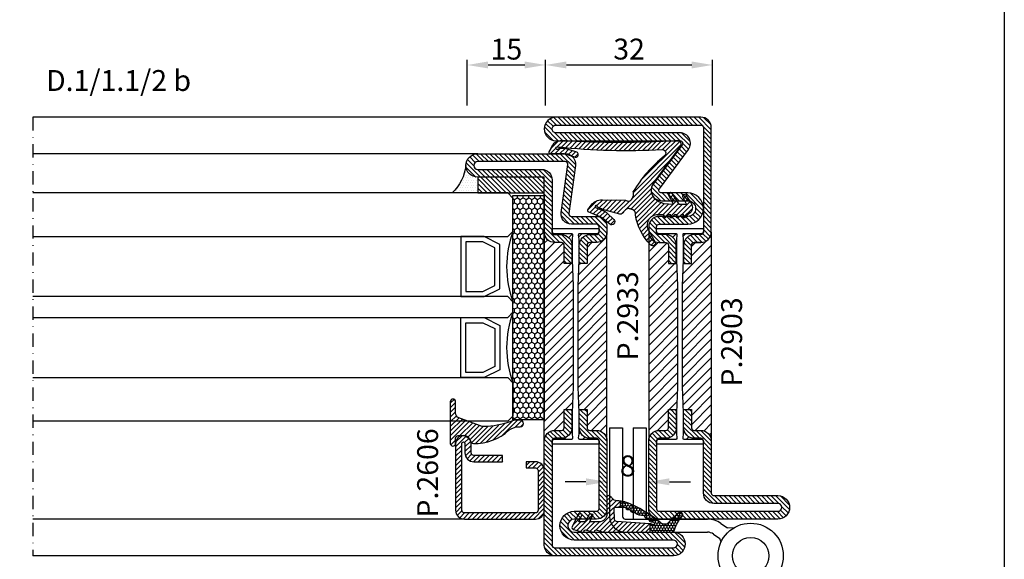
# Model space of a CAD drawing. Units: millimetres. Extents: x 6124 to 6925, y 3424 to 3978.
# Drawn here: x 6736 to 6924, y 3550 to 3654 of the extents above; entities that cross this region are included whole.
import ezdxf
from ezdxf.enums import TextEntityAlignment as Align

# ---------------------------------------------------------------- set-up
doc = ezdxf.new("R2010")
doc.units = ezdxf.units.MM
doc.linetypes.add('ACAD_ISO04W100', pattern=[30.5, 24, -3, 0.5, -3])
doc.linetypes.add('TRATTOPUNTOX2', pattern=[50.8, 25.4, -12.7, 0, -12.7])
for name, color, linetype in [('Accessori', 8, 'Continuous'), ('GUARNIZIONI', 5, 'Continuous'), ('Quote', 2, 'Continuous'), ('TESTO', 8, 'Continuous'), ('Vetri', 151, 'Continuous')]:
    doc.layers.add(name, color=color, linetype=linetype)
doc.styles.add('Calibri', font='calibri.ttf')
doc.styles.add('SECCO', font='calibri.ttf', dxfattribs={"height": 4})
doc.styles.add('SECCO GRASSETTO', font='calibrib.ttf')
doc.dimstyles.new('Profili 1a2', dxfattribs={"dimtxt": 4, "dimasz": 4, "dimexe": 1, "dimexo": 0, "dimgap": 1, "dimtad": 1, "dimdec": 1, "dimdsep": 46, "dimtxsty": 'Calibri', "dimcen": 1, "dimclrd": 256, "dimclre": 256, "dimclrt": 7, "dimadec": 0, "dimazin": 0, "dimtfac": 1, "dimtdec": 1, "dimtofl": 0, "dimtmove": 1, "dimatfit": 3, "dimfxl": 0, "dimtolj": 1, "dimtzin": 0, "dimlwd": -1, "dimarcsym": 0})

# ---------------------------------------------------------------- blocks, each defined once
blk = doc.blocks.new('*D21')
at = {"layer": 'DEFPOINTS', "color": 0}
for p in [(6848.31, 3572.97), (6856.31, 3572.97), (6848.31, 3565.12)]:
    blk.add_point(p, dxfattribs=at)
at = {"layer": 'Quote', "lineweight": -2}
for p, q in [((6848.31, 3572.97), (6848.31, 3564.12)), ((6856.31, 3572.97), (6856.31, 3564.12))]:
    blk.add_line(p, q, dxfattribs=at)
at = {"layer": 'Quote'}
for p, q in [((6844.31, 3565.12), (6840.31, 3565.12)), ((6860.31, 3565.12), (6864.31, 3565.12))]:
    blk.add_line(p, q, dxfattribs=at)
for points in [[(6844.31, 3565.79), (6844.31, 3564.45), (6848.31, 3565.12)], [(6860.31, 3565.79), (6860.31, 3564.45), (6856.31, 3565.12)]]:
    blk.add_solid(points, dxfattribs=at)
at = {"layer": 'Quote', "color": 7, "insert": (6852.31, 3568.17), "char_height": 4, "attachment_point": 5, "style": 'Calibri'}
blk.add_mtext('\\A1;8', dxfattribs=at)
blk = doc.blocks.new('P2903')
h = blk.add_hatch()
h.set_pattern_fill('LINE', color=9, scale=0.2, angle=45, style=0)
h.set_pattern_definition([(45, (-1374.7885, -2126.39626), (-0.4490128, 0.4490128), [])])
edge = h.paths.add_edge_path()
edge.add_line((-5.3, -17.5), (-5.3, -21))
edge.add_line((-5.3, -21), (-3.8, -21))
edge.add_line((-3.8, -21), (-3.8, -17.5))
edge.add_arc((-3.3, -17.5), 0.5, 90, 180, ccw=False)
edge.add_line((-3.3, -17), (-2, -17))
edge.add_arc((-2, -15), 2, 270, 360)
edge.add_line((0, -15), (0, -5))
edge.add_arc((0.5, -5), 0.5, 90, 180, ccw=False)
edge.add_line((0.5, -4.5), (12.75, -4.5))
edge.add_arc((12.75, -2.25), 2.25, 270, 450)
edge.add_line((12.75, 0), (-10, 0))
edge.add_arc((-10, -2), 2, 90, 180)
edge.add_line((-12, -2), (-12, -15))
edge.add_arc((-10, -15), 2, 180, 270)
edge.add_line((-10, -17), (-8.7, -17))
edge.add_arc((-8.7, -17.5), 0.5, 0, 90, ccw=False)
edge.add_line((-8.2, -17.5), (-8.2, -21))
edge.add_line((-8.2, -21), (-6.7, -21))
edge.add_line((-6.7, -21), (-6.7, -17.5))
edge.add_arc((-8.7, -17.5), 2, 0, 90)
edge.add_line((-8.7, -15.5), (-10, -15.5))
edge.add_arc((-10, -15), 0.5, 180, 270, ccw=False)
edge.add_line((-10.5, -15), (-10.5, -2))
edge.add_arc((-10, -2), 0.5, 90, 180, ccw=False)
edge.add_line((-10, -1.5), (12.75, -1.5))
edge.add_arc((12.75, -2.25), 0.75, -90, 90, ccw=False)
edge.add_line((12.75, -3), (0.5, -3))
edge.add_arc((0.5, -5), 2, 90, 180)
edge.add_line((-1.5, -5), (-1.5, -15))
edge.add_arc((-2, -15), 0.5, -90, 0, ccw=False)
edge.add_line((-2, -15.5), (-3.3, -15.5))
edge.add_arc((-3.3, -17.5), 2, 90, 180)
h = blk.add_hatch()
h.set_pattern_fill('ANSI31', color=30, scale=0.4, angle=90, style=0)
h.set_pattern_definition([(135, (-1374.7885, -2138.3963), (-0.8980256, -0.8980256), [])])
h.paths.add_polyline_path([(-6.4, -25.35), (-6.6, -20.35), (-6.6, -16.35), (-6.52, -15.57, 0.443528), (-6.72, -15.35), (-10, -15.35, -0.37077), (-10.49, -14.93, 0.459034), (-10, -15.5), (-8.7, -15.5, -0.414214), (-6.7, -17.5), (-6.7, -21), (-8.2, -21), (-8.2, -17.5, 0.414214), (-8.7, -17), (-10, -17, -0.414214), (-12, -15), (-12, -55, -0.414214), (-10, -53), (-8.7, -53, 0.414214), (-8.2, -52.5), (-8.2, -49), (-6.7, -49), (-6.7, -52.5, -0.414214), (-8.7, -54.5), (-10, -54.5, 0.459034), (-10.49, -55.08, -0.37077), (-10, -54.65), (-6.72, -54.65, 0.443528), (-6.52, -54.43), (-6.6, -53.65), (-6.6, -52.15), (-6.6, -49.65), (-6.4, -44.65)])
h.paths.add_polyline_path([(0, -15, -0.414214), (-2, -17), (-3.3, -17, 0.414214), (-3.8, -17.5), (-3.8, -21), (-5.3, -21), (-5.3, -17.5, -0.414214), (-3.3, -15.5), (-2, -15.5, 0.459034), (-1.51, -14.93, -0.37077), (-2, -15.35), (-5.28, -15.35, 0.443528), (-5.48, -15.57), (-5.4, -16.35), (-5.4, -17.85), (-5.4, -20.35), (-5.6, -25.35), (-5.6, -29.27), (-5.6, -44.65), (-5.4, -49.65), (-5.4, -53.65), (-5.48, -54.43, 0.443528), (-5.28, -54.65), (-2, -54.65, -0.37077), (-1.51, -55.08, 0.459034), (-2, -54.5), (-3.3, -54.5, -0.414214), (-5.3, -52.5), (-5.3, -49), (-3.8, -49), (-3.8, -52.5, 0.414214), (-3.3, -53), (-2, -53, -0.414214), (0, -55)])
h = blk.add_hatch()
h.set_pattern_fill('LINE', color=9, scale=0.1, angle=45, style=0)
h.set_pattern_definition([(45, (-1374.7885, -2126.39626), (-0.224506403, 0.224506403), [])])
edge = h.paths.add_edge_path()
edge.add_arc((-3.3, -40.5), 0.5, 180, 270)
edge.add_arc((-3.3, -40.5), 0.5, 180, 270, ccw=False)
h.paths.add_polyline_path([(-2, -41), (-3.3, -41)])
h = blk.add_hatch()
h.set_pattern_fill('LINE', color=9, scale=0.2, angle=45, style=0)
h.set_pattern_definition([(45, (-1374.7885, -2138.39626), (-0.4490128, 0.4490128), [])])
h.paths.add_polyline_path([(0, -55, 0.414214), (-2, -53), (-3.3, -53, -0.414214), (-3.8, -52.5), (-3.8, -49), (-5.3, -49), (-5.3, -52.5, 0.414214), (-3.3, -54.5), (-2, -54.5, -0.414214), (-1.5, -55), (-1.5, -75, -0.414214), (-2, -75.5), (-29.75, -75.5, -1), (-29.75, -74), (-5.99, -74, 0.615621), (-4.38, -70.81), (-9.94, -63.3, -0.615621), (-9.53, -62.5), (-4.5, -62.5, 1), (-4.5, -56.5), (-10, -56.5, -0.414214), (-10.5, -56), (-10.5, -55, -0.414214), (-10, -54.5), (-8.7, -54.5, 0.414214), (-6.7, -52.5), (-6.7, -49), (-8.2, -49), (-8.2, -52.5, -0.414214), (-8.7, -53), (-10, -53, 0.414214), (-12, -55), (-12, -56, 0.414214), (-10, -58), (-4.5, -58, -1), (-4.5, -61), (-9.53, -61, 0.615621), (-11.14, -64.19), (-5.59, -71.7, -0.615621), (-5.99, -72.5), (-29.75, -72.5, 1), (-29.75, -77), (-2, -77, 0.414214), (0, -75)])
at = {"color": 30}
for p, q in [((-12, -55), (-12, -15)), ((0, -55), (0, -15))]:
    blk.add_line(p, q, dxfattribs=at)
blk.add_lwpolyline([(-5.3, -17.5), (-5.3, -21), (-3.8, -21), (-3.8, -17.5, -0.414214), (-3.3, -17), (-2, -17, 0.414214), (0, -15), (0, -5, -0.414214), (0.5, -4.5), (12.75, -4.5, 1), (12.75, 0), (-10, 0, 0.414214), (-12, -2), (-12, -15, 0.414214), (-10, -17), (-8.7, -17, -0.414214), (-8.2, -17.5), (-8.2, -21), (-6.7, -21), (-6.7, -17.5, 0.414214), (-8.7, -15.5), (-10, -15.5, -0.414214), (-10.5, -15), (-10.5, -2, -0.414214), (-10, -1.5), (12.75, -1.5, -1), (12.75, -3), (0.5, -3, 0.414214), (-1.5, -5), (-1.5, -15, -0.414214), (-2, -15.5), (-3.3, -15.5, 0.414214)], format="xyb", close=True)
blk.add_lwpolyline([(-1.5, -55.15, 0.414214), (-2, -54.65), (-5.28, -54.65, -0.443528), (-5.48, -54.43), (-5.4, -53.65), (-5.4, -49.65), (-5.6, -44.65), (-5.6, -29.27), (-5.6, -25.35), (-5.4, -20.35), (-5.4, -17.85), (-5.4, -16.35), (-5.48, -15.57, -0.443528), (-5.28, -15.35), (-2, -15.35, 0.414214), (-1.5, -14.85), (-1.5, -14.55, 0.414214), (-1.7, -14.35), (-10.3, -14.35, 0.414214), (-10.5, -14.55), (-10.5, -14.85, 0.414214), (-10, -15.35), (-6.72, -15.35, -0.443528), (-6.52, -15.57), (-6.6, -16.35), (-6.6, -20.35), (-6.4, -25.35), (-6.4, -44.65), (-6.6, -49.65), (-6.6, -52.15), (-6.6, -53.65), (-6.52, -54.43, -0.443528), (-6.72, -54.65), (-10, -54.65, 0.414214), (-10.5, -55.15), (-10.5, -55.45, 0.414214), (-10.3, -55.65), (-1.7, -55.65, 0.414214), (-1.5, -55.45)], format="xyb", close=True, dxfattribs=at)
blk.add_lwpolyline([(-2, -53), (-3.3, -53, -0.414214), (-3.8, -52.5, 0.414214), (-3.3, -53), (-2, -53, -0.414214), (0, -55), (0, -75, -0.414214), (-2, -77), (-29.75, -77, -1), (-29.75, -72.5), (-5.99, -72.5, 0.615621), (-5.59, -71.7), (-11.14, -64.19, -0.615621), (-9.53, -61), (-4.5, -61, 1), (-4.5, -58), (-10, -58, -0.414214), (-12, -56), (-12, -55, -0.414214), (-10, -53), (-8.7, -53, 0.414214), (-8.2, -52.5), (-8.2, -49), (-6.7, -49), (-6.7, -52.5, -0.414214), (-8.7, -54.5), (-10, -54.5, 0.414214), (-10.5, -55), (-10.5, -56, 0.414214), (-10, -56.5), (-4.5, -56.5, -1), (-4.5, -62.5), (-9.53, -62.5, 0.615621), (-9.94, -63.3), (-4.38, -70.81, -0.615621), (-5.99, -74), (-29.75, -74, 1), (-29.75, -75.5), (-2, -75.5, 0.414214), (-1.5, -75), (-1.5, -55, 0.414214), (-2, -54.5), (-3.3, -54.5, -0.414214), (-5.3, -52.5), (-5.3, -49), (-3.8, -49), (-3.8, -52.5)], format="xyb")
blk = doc.blocks.new('P2933')
h = blk.add_hatch()
h.set_pattern_fill('LINE', color=9, scale=0.2, angle=45, style=0)
h.set_pattern_definition([(45, (-2287.89, -2021.21195), (-0.4490128, 0.4490128), [])])
edge = h.paths.add_edge_path()
edge.add_line((-5.21, 65), (-10, 65))
edge.add_arc((-10, 63), 2, 90, 180)
edge.add_line((-12, 63), (-12, 62))
edge.add_arc((-10, 62), 2, 180, 270)
edge.add_line((-10, 60), (-8.7, 60))
edge.add_arc((-8.7, 59.5), 0.5, 0, 90, ccw=False)
edge.add_line((-8.2, 59.5), (-8.2, 56))
edge.add_line((-8.2, 56), (-6.7, 56))
edge.add_line((-6.7, 56), (-6.7, 59.5))
edge.add_arc((-8.7, 59.5), 2, 360, 450)
edge.add_line((-8.7, 61.5), (-10, 61.5))
edge.add_arc((-10, 62), 0.5, 180, 270, ccw=False)
edge.add_line((-10.5, 62), (-10.5, 63))
edge.add_arc((-10, 63), 0.5, 90, 180, ccw=False)
edge.add_line((-10, 63.5), (-5.21, 63.5))
edge.add_arc((-5.21, 65.5), 2, 270, 367.8683)
edge.add_line((-3.23, 65.77), (-4.5, 74.93))
edge.add_arc((-4, 75), 0.5, 90, 187.8683, ccw=False)
edge.add_line((-4, 75.5), (12.75, 75.5))
edge.add_arc((12.75, 74.75), 0.75, -90, 90, ccw=False)
edge.add_line((12.75, 74), (0.5, 74))
edge.add_arc((0.5, 72), 2, 90, 180)
edge.add_line((-1.5, 72), (-1.5, 62))
edge.add_arc((-2, 62), 0.5, -90, 0, ccw=False)
edge.add_line((-2, 61.5), (-3.3, 61.5))
edge.add_arc((-3.3, 59.5), 2, 90, 180)
edge.add_line((-5.3, 59.5), (-5.3, 56))
edge.add_line((-5.3, 56), (-3.8, 56))
edge.add_line((-3.8, 56), (-3.8, 59.5))
edge.add_arc((-3.3, 59.5), 0.5, 90, 180, ccw=False)
edge.add_line((-3.3, 60), (-2, 60))
edge.add_arc((-2, 62), 2, 270, 360)
edge.add_line((0, 62), (0, 72))
edge.add_arc((0.5, 72), 0.5, 90, 180, ccw=False)
edge.add_line((0.5, 72.5), (12.75, 72.5))
edge.add_arc((12.75, 74.75), 2.25, 270, 450)
edge.add_line((12.75, 77), (-4, 77))
edge.add_arc((-4, 75), 2, 90, 187.8683)
edge.add_line((-5.98, 74.73), (-4.72, 65.57))
edge.add_arc((-5.21, 65.5), 0.5, -90, 7.8683, ccw=False)
h = blk.add_hatch()
h.set_pattern_fill('ANSI31', color=30, scale=0.4, angle=90, style=0)
h.set_pattern_definition([(135, (-2287.89, -2033.212), (-0.8980256, -0.8980256), [])])
h.paths.add_polyline_path([(-6.4, 51.65), (-6.6, 56.65), (-6.6, 60.65), (-6.52, 61.43, 0.443528), (-6.72, 61.65), (-10, 61.65, -0.37077), (-10.49, 62.07, 0.459034), (-10, 61.5), (-8.7, 61.5, -0.414214), (-6.7, 59.5), (-6.7, 56), (-8.2, 56), (-8.2, 59.5, 0.414214), (-8.7, 60), (-10, 60, -0.414214), (-12, 62), (-12, 22, -0.414214), (-10, 24), (-8.7, 24, 0.414214), (-8.2, 24.5), (-8.2, 28), (-6.7, 28), (-6.7, 24.5, -0.414214), (-8.7, 22.5), (-10, 22.5, 0.459034), (-10.49, 21.93, -0.37077), (-10, 22.35), (-6.72, 22.35, 0.443528), (-6.52, 22.57), (-6.6, 23.35), (-6.6, 24.85), (-6.6, 27.35), (-6.4, 32.35)])
h.paths.add_polyline_path([(0, 62, -0.414214), (-2, 60), (-3.3, 60, 0.414214), (-3.8, 59.5), (-3.8, 56), (-5.3, 56), (-5.3, 59.5, -0.414214), (-3.3, 61.5), (-2, 61.5, 0.459034), (-1.51, 62.07, -0.37077), (-2, 61.65), (-5.28, 61.65, 0.443528), (-5.48, 61.43), (-5.4, 60.65), (-5.4, 59.15), (-5.4, 56.65), (-5.6, 51.65), (-5.6, 47.73), (-5.6, 32.35), (-5.4, 27.35), (-5.4, 23.35), (-5.48, 22.57, 0.443528), (-5.28, 22.35), (-2, 22.35, -0.37077), (-1.51, 21.93, 0.459034), (-2, 22.5), (-3.3, 22.5, -0.414214), (-5.3, 24.5), (-5.3, 28), (-3.8, 28), (-3.8, 24.5, 0.414214), (-3.3, 24), (-2, 24, -0.414214), (0, 22)])
h = blk.add_hatch()
h.set_pattern_fill('LINE', color=9, scale=0.2, angle=45, style=0)
h.set_pattern_definition([(45, (-2287.89, -2033.21195), (-0.4490128, 0.4490128), [])])
h.paths.add_polyline_path([(-2, 24), (-3.3, 24, -0.414214), (-3.8, 24.5), (-3.8, 28), (-5.3, 28), (-5.3, 24.5, 0.414214), (-3.3, 22.5), (-2, 22.5, -0.414214), (-1.5, 22), (-1.5, 2, -0.414214), (-2, 1.5), (-24.75, 1.5, -1), (-24.75, 3), (-5.75, 3, 1), (-5.75, 8.5), (-10, 8.5, -0.414214), (-10.5, 9), (-10.5, 22, -0.414214), (-10, 22.5), (-8.7, 22.5, 0.414214), (-6.7, 24.5), (-6.7, 28), (-8.2, 28), (-8.2, 24.5, -0.414214), (-8.7, 24), (-10, 24, 0.414214), (-12, 22), (-12, 9, 0.414214), (-10, 7), (-5.75, 7, -1), (-5.75, 4.5), (-15.42, 4.5), (-24.75, 4.5, 1), (-24.75, 0), (-2, 0, 0.414214), (0, 2), (0, 22, 0.414214)])
at = {"color": 30}
for p, q in [((-12, 22), (-12, 62)), ((0, 22), (0, 62))]:
    blk.add_line(p, q, dxfattribs=at)
at = {"color": 0}
blk.add_lwpolyline([(-5.21, 65), (-10, 65, 0.414214), (-12, 63), (-12, 62, 0.414214), (-10, 60), (-8.7, 60, -0.414214), (-8.2, 59.5), (-8.2, 56), (-6.7, 56), (-6.7, 59.5, 0.414214), (-8.7, 61.5), (-10, 61.5, -0.414214), (-10.5, 62), (-10.5, 63, -0.414214), (-10, 63.5), (-5.21, 63.5, 0.455033), (-3.23, 65.77), (-4.5, 74.93, -0.455033), (-4, 75.5), (12.75, 75.5, -1), (12.75, 74), (0.5, 74, 0.414214), (-1.5, 72), (-1.5, 62, -0.414214), (-2, 61.5), (-3.3, 61.5, 0.414214), (-5.3, 59.5), (-5.3, 56), (-3.8, 56), (-3.8, 59.5, -0.414214), (-3.3, 60), (-2, 60, 0.414214), (0, 62), (0, 72, -0.414214), (0.5, 72.5), (12.75, 72.5, 1), (12.75, 77), (-4, 77, 0.455033), (-5.98, 74.73), (-4.72, 65.57, -0.455033)], format="xyb", close=True, dxfattribs=at)
at = {"color": 30}
blk.add_lwpolyline([(-1.5, 21.85, 0.414214), (-2, 22.35), (-5.28, 22.35, -0.443528), (-5.48, 22.57), (-5.4, 23.35), (-5.4, 27.35), (-5.6, 32.35), (-5.6, 47.73), (-5.6, 51.65), (-5.4, 56.65), (-5.4, 59.15), (-5.4, 60.65), (-5.48, 61.43, -0.443528), (-5.28, 61.65), (-2, 61.65, 0.414214), (-1.5, 62.15), (-1.5, 62.45, 0.414214), (-1.7, 62.65), (-10.3, 62.65, 0.414214), (-10.5, 62.45), (-10.5, 62.15, 0.414214), (-10, 61.65), (-6.72, 61.65, -0.443528), (-6.52, 61.43), (-6.6, 60.65), (-6.6, 56.65), (-6.4, 51.65), (-6.4, 32.35), (-6.6, 27.35), (-6.6, 24.85), (-6.6, 23.35), (-6.52, 22.57, -0.443528), (-6.72, 22.35), (-10, 22.35, 0.414214), (-10.5, 21.85), (-10.5, 21.55, 0.414214), (-10.3, 21.35), (-1.7, 21.35, 0.414214), (-1.5, 21.55)], format="xyb", close=True, dxfattribs=at)
blk.add_lwpolyline([(-10, 8.5, -0.414214), (-10.5, 9), (-10.5, 22, -0.414214), (-10, 22.5), (-8.7, 22.5, 0.414214), (-6.7, 24.5), (-6.7, 28), (-8.2, 28), (-8.2, 24.5, -0.414214), (-8.7, 24), (-10, 24, 0.414214), (-12, 22), (-12, 9, 0.414214), (-10, 7), (-5.75, 7, -1), (-5.75, 4.5), (-24.75, 4.5, 1), (-24.75, 0), (-2, 0, 0.414214), (0, 2), (0, 22, 0.414214), (-2, 24), (-3.3, 24, -0.414214), (-3.8, 24.5), (-3.8, 28), (-5.3, 28), (-5.3, 24.5, 0.414214), (-3.3, 22.5), (-2, 22.5, -0.414214), (-1.5, 22), (-1.5, 2, -0.414214), (-2, 1.5), (-24.75, 1.5, -1), (-24.75, 3), (-5.75, 3, 1), (-5.75, 8.5)], format="xyb", close=True)
blk = doc.blocks.new('GE2600TT')
at = {"layer": 'GUARNIZIONI'}
h = blk.add_hatch(dxfattribs=at)
h.set_pattern_fill('LINE', color=256, scale=0.2, angle=225)
edge = h.paths.add_edge_path()
edge.add_line((-3.9, -9.29), (-5.08, -9.29))
edge.add_arc((0.88, -8.58), 6, 180, 186.7676, ccw=False)
edge.add_line((-5.12, -8.58), (-5.12, -8.59))
edge.add_arc((-6.12, -8.59), 1, 360, 418.9625)
edge.add_arc((-5.09, -6.87), 1, 210, 238.9625, ccw=False)
edge.add_line((-5.96, -7.37), (-6.09, -7.15))
edge.add_arc((-5.83, -7), 0.3, 90, 210, ccw=False)
edge.add_line((-5.83, -6.7), (-2.58, -6.7))
edge.add_arc((-2.58, -5.2), 1.5, 270, 360)
edge.add_line((-1.08, -5.2), (-1.08, -3.43))
edge.add_line((-1.08, -3.43), (-2.5, -4.05))
edge.add_line((-2.5, -4.05), (-2.65, -3.51))
edge.add_arc((-2.45, -3.46), 0.2, 111.0248, 195, ccw=False)
edge.add_line((-2.52, -3.28), (-1.34, -2.63))
edge.add_arc((-1.48, -2.26), 0.4, 291.0248, 360)
edge.add_line((-1.08, -2.26), (-1.08, -1.33))
edge.add_line((-1.08, -1.33), (-2.5, -1.95))
edge.add_line((-2.5, -1.95), (-2.65, -1.41))
edge.add_arc((-2.45, -1.36), 0.2, 111.0248, 195, ccw=False)
edge.add_line((-2.52, -1.18), (-0.14, -0.03))
edge.add_arc((0, -0.4), 0.4, 16.1042, 111.0248, ccw=False)
edge.add_line((0.38, -0.29), (0.89, -2.06))
edge.add_arc((0.7, -2.12), 0.2, -66.4822, 16.1042, ccw=False)
edge.add_line((0.78, -2.3), (0.59, -2.39))
edge.add_arc((0.67, -2.57), 0.2, 113.5178, 196.1042)
edge.add_line((0.47, -2.62), (0.89, -4.06))
edge.add_arc((0.7, -4.12), 0.2, -66.4822, 16.1042, ccw=False)
edge.add_line((0.78, -4.3), (0.59, -4.39))
edge.add_arc((0.67, -4.57), 0.2, 113.5178, 196.1042)
edge.add_line((0.47, -4.62), (0.82, -5.82))
edge.add_arc((-1.1, -6.37), 2, 0, 16.1042, ccw=False)
edge.add_line((0.9, -6.37), (0.9, -15))
edge.add_line((0.9, -15), (-0.72, -15))
edge.add_arc((0.39, -14.84), 1.12, 183, 188.0017, ccw=False)
edge.add_line((-0.73, -14.9), (-1.16, -8.54))
edge.add_arc((-1.54, -8.56), 0.38, 3, 86.9999)
edge.add_line((-1.52, -8.18), (-3.5, -8.08))
edge.add_arc((-3.52, -8.46), 0.38, 86.9999, 180)
edge.add_line((-3.9, -8.46), (-3.9, -9.29))
at = {"layer": 'GUARNIZIONI', "ltscale": 5}
h = blk.add_hatch(dxfattribs=at)
h.set_pattern_fill('HONEY', color=9, scale=0.1, style=0)
h.paths.add_polyline_path([(0.9, -15), (-0.72, -15, 0.070318), (-0.63, -15.3), (-0.52, -15.56, -0.848162), (-0.85, -15.77, -0.003917), (-1.06, -15.55, -0.231957), (-1.09, -15.44, 0.470726), (-1.75, -14.65, 0.472093), (-2.38, -13.83, 0.249985), (-2.95, -11.97, 0.456675), (-3.46, -11.09, 0.39847), (-3.82, -10.24, -0.299881), (-3.9, -10.12), (-3.9, -9.29), (-5.08, -9.29, 0.09896), (-4.35, -11.53, 0.061001), (-0.91, -17.03, -0.200537), (-0.61, -17.75), (-0.61, -18.1, -0.315008), (-0.81, -18.38, 0.048621), (-2.76, -20.35, 1), (-2.1, -21.1, -0.11467), (0.42, -19.64, 0.400515), (0.9, -19.14)])
for p, q in [((-3.9, -9.29), (-5.08, -9.29)), ((0.9, -15), (-0.72, -15))]:
    blk.add_line(p, q)
at = {"color": 0}
for points in [[(0.47, -2.62), (0.89, -4.06, -0.376804), (0.78, -4.3), (0.59, -4.39, 0.376804), (0.47, -4.62), (0.82, -5.82, -0.070384), (0.9, -6.37), (0.9, -19.14, -0.400515), (0.42, -19.64, 0.11467), (-2.1, -21.1, -1), (-2.76, -20.35, -0.048621), (-0.81, -18.38, 0.315008), (-0.61, -18.1), (-0.61, -17.75, 0.200537), (-0.91, -17.03, -0.061001), (-4.35, -11.53, -0.128874), (-5.12, -8.58), (-5.12, -8.59, 0.263103), (-5.61, -7.73, -0.12705), (-5.96, -7.37), (-6.09, -7.15, -0.57735), (-5.83, -6.7), (-2.58, -6.7, 0.414214), (-1.08, -5.2), (-1.08, -3.43), (-2.5, -4.05), (-2.65, -3.51, -0.38374), (-2.52, -3.28), (-1.34, -2.63, 0.31039), (-1.08, -2.26), (-1.08, -1.33), (-2.5, -1.95), (-2.65, -1.41, -0.38374), (-2.52, -1.18), (-0.14, -0.03, -0.439597), (0.38, -0.29), (0.89, -2.06, -0.376804), (0.78, -2.3), (0.59, -2.39, 0.376804)], [(-2.95, -11.97, -0.249985), (-2.38, -13.83, -0.472093), (-1.75, -14.65, -0.470726), (-1.09, -15.44, 0.231957), (-1.06, -15.55, 0.003917), (-0.85, -15.77, 0.848162), (-0.52, -15.56), (-0.63, -15.3, -0.092287), (-0.73, -14.9), (-1.16, -8.54, 0.383864), (-1.52, -8.18), (-3.5, -8.08, 0.429634), (-3.9, -8.46), (-3.9, -10.12, 0.299881), (-3.82, -10.24, -0.39847), (-3.46, -11.09, -0.456675)]]:
    blk.add_lwpolyline(points, format="xyb", close=True, dxfattribs=at)
blk = doc.blocks.new('A$C56000A5A')
at = {"layer": 'Accessori'}
for p, q in [((5.958, 10.955), (6.062, 10.617)), ((6.684, 10.181), (6.062, 10.617)), ((4.782, 9.61), (5.345, 9.593)), ((5.967, 9.157), (5.345, 9.593)), ((15.213, 10), (7.257, 10)), ((12.895, 10), (7.257, 10)), ((15.145, 8.752), (7.257, 8.75)), ((12.895, 8.75), (7.257, 8.75)), ((13.145, 0), (13.145, 8.5)), ((14.395, 0), (14.395, 8.5)), ((15.395, 0.002), (15.395, 8.502)), ((16.645, 0.002), (16.645, 8.502)), ((14.395, 0), (13.145, 0)), ((16.645, 0.002), (15.395, 0.002))]:
    blk.add_line(p, q, dxfattribs=at)
for radius in [3.125, 1.75]:
    blk.add_circle((3.125, 12.26), radius, dxfattribs=at)
for centre, radius, start, end in [((7.257, 11), 1, 235, 270), ((15.145, 8.502), 1.5, 0, 90), ((7.257, 11), 2.25, 235, 270), ((12.895, 8.5), 0.25, 0, 90), ((12.895, 8.5), 1.5, 0, 9.64853), ((15.145, 8.502), 0.25, 0, 90)]:
    blk.add_arc(centre, radius, start, end, dxfattribs=at)
blk = doc.blocks.new('P2606')
h = blk.add_hatch()
h.set_pattern_fill('LINE', color=9, scale=0.2, angle=45, style=0)
h.set_pattern_definition([(45, (-1408.02226, -1438.8145), (-0.4490128, 0.4490128), [])])
edge = h.paths.add_edge_path()
edge.add_arc((-1.7, 1.7), 0.5, 270, 359.9997)
edge.add_line((-1.2, 1.7), (-1.2, 15.3))
edge.add_arc((-1.7, 15.3), 0.5, 359.9997, 450)
edge.add_line((-1.7, 15.8), (-14.5, 15.8))
edge.add_arc((-14.5, 15.5), 0.3, 90, 270)
edge.add_line((-14.5, 15.2), (-12.7, 15.2))
edge.add_arc((-12.7, 13.5), 1.7, 0, 90, ccw=False)
edge.add_line((-11, 13.5), (-11, 8))
edge.add_line((-11, 8), (-12.2, 8))
edge.add_line((-12.2, 8), (-12.2, 13.5))
edge.add_arc((-12.7, 13.5), 0.5, 0, 90)
edge.add_line((-12.7, 14), (-14.5, 14))
edge.add_arc((-14.5, 15.5), 1.5, 90, 270, ccw=False)
edge.add_line((-14.5, 17), (-1.7, 17))
edge.add_arc((-1.7, 15.3), 1.7, -0.0003, 90, ccw=False)
edge.add_line((0, 15.3), (0, 1.7))
edge.add_arc((-1.7, 1.7), 1.7, 270, 359.9997, ccw=False)
edge.add_line((-1.7, 0), (-9.3, 0))
edge.add_arc((-9.3, 1.7), 1.7, 180, 270, ccw=False)
edge.add_line((-11, 1.7), (-11, 3.5))
edge.add_line((-11, 3.5), (-9.8, 3.5))
edge.add_line((-9.8, 3.5), (-9.8, 1.7))
edge.add_arc((-9.3, 1.7), 0.5, 180, 270)
edge.add_line((-9.3, 1.2), (-1.7, 1.2))
at = {"color": 0, "linetype": 'ByBlock'}
blk.add_lwpolyline([(-1.7, 1.2, 0.414212), (-1.2, 1.7), (-1.2, 15.3, 0.414215), (-1.7, 15.8), (-14.5, 15.8, 1), (-14.5, 15.2), (-12.7, 15.2, -0.414214), (-11, 13.5), (-11, 8), (-12.2, 8), (-12.2, 13.5, 0.414214), (-12.7, 14), (-14.5, 14, -1), (-14.5, 17), (-1.7, 17, -0.414215), (0, 15.3), (0, 1.7, -0.414212), (-1.7, 0), (-9.3, 0, -0.414214), (-11, 1.7), (-11, 3.5), (-9.8, 3.5), (-9.8, 1.7, 0.414214), (-9.3, 1.2)], format="xyb", close=True, dxfattribs=at)
blk = doc.blocks.new('GP0095')
h = blk.add_hatch()
h.set_pattern_fill('LINE', color=256, scale=0.2, angle=45)
h.set_pattern_definition([(45, (-2114.90426, -916.77123), (-0.4490128, 0.4490128), [])])
h.paths.add_polyline_path([(-4.86, 0), (-7, 0, -0.414214), (-7.5, 0.5, -0.414214), (-7, 1), (1, 1, -0.414214), (1.5, 0.5, -0.414214), (1, 0), (0, 0, 0.414214), (-0.5, -0.5), (-0.5, -1.67, 0.223535), (0.75, -2.97, -0.271831), (1, -3.41, -0.192848), (-1.52, -10.24, 0.173716), (-2.2, -12.14), (-2.2, -12.4, -0.426474), (-2.82, -13, -0.426474), (-3.45, -12.4), (-3.45, -11.78, -0.117738), (-3.13, -10.42, 0.078373), (-2.22, -5.5, 0.094025), (-2.28, -5.13), (-3.92, -0.66, 0.315107)])
blk.add_lwpolyline([(-0.5, -0.5), (-0.5, -1.67, 0.223535), (0.75, -2.97, -0.271831), (1, -3.41, -0.192848), (-1.52, -10.24, 0.173716), (-2.2, -12.14), (-2.2, -12.4, -0.414214), (-2.8, -13), (-2.85, -13, -0.414214), (-3.45, -12.4), (-3.45, -11.78, -0.117738), (-3.13, -10.42, 0.078373), (-2.22, -5.5, 0.094025), (-2.28, -5.13), (-3.92, -0.66, 0.315107), (-4.86, 0), (-7, 0, -0.414214), (-7.5, 0.5), (-7.5, 0.5, -0.414214), (-7, 1), (1, 1, -0.414214), (1.5, 0.5, -0.414214), (1, 0), (0, 0, 0.414214)], format="xyb", close=True)
blk = doc.blocks.new('GE2603')
h = blk.add_hatch()
h.set_pattern_fill('LINE', color=256, scale=0.2, angle=225)
h.set_pattern_definition([(225, (-1808.6649, -1463.78723), (0.4490128, -0.4490128), [])])
h.paths.add_polyline_path([(1.44, 10.91), (1.32, 10.9), (1.21, 10.91), (1.09, 10.93), (0.98, 10.96), (0.87, 11.01), (0.76, 11.08), (0.68, 11.15), (0.61, 11.24), (0.54, 11.34), (0.49, 11.45), (0.45, 11.54), (0.4, 11.67), (0.35, 11.83), (0.31, 12.01), (0.28, 12.14, -0.204511), (0.5, 12.83, -0.108297), (1.07, 13.34, 0.341999), (1.31, 13.91), (0.48, 17.01, 0.057233), (0.15, 17.86), (-0.06, 18.25, -1.945079), (0.05, 18.58), (0.68, 17.04, 0.091056), (1.07, 16.43), (2.35, 15.07, 0.977294), (3.24, 15.87), (2.15, 17.15, -0.07949), (1.82, 17.68), (0.87, 20.01, 0.345178), (0.5, 20.03), (-0.38, 19.4, 0.247209), (-1.43, 17.32), (-1.36, 12.99, 0.160052), (-1.16, 12.4, -0.153154), (-1.2, 12.04, -0.329005), (-2.99, 11.36), (-4.52, 7.54, -0.356297), (-1.72, 7.32, -0.121357), (-0.72, 5.44), (-0.56, 3.8, -0.587065), (-0.69, 3.69), (-2.39, 4.61, 0.931881), (-2.72, 4.05), (-0.55, 2.6), (-0.55, 1.28, -0.520563), (-0.69, 1.19), (-1.99, 1.85, 0.931881), (-2.32, 1.28), (-0.99, 0.4, 0.380853), (1.09, 0.46), (1.46, 0.93), (2.01, 1.49, 0.832016), (1.77, 1.79), (1.46, 1.68), (1.46, 2.18), (2.01, 2.74, 0.832016), (1.78, 3.04), (1.46, 2.93), (1.46, 3.43), (2.01, 3.99, 0.832016), (1.78, 4.29), (1.46, 4.18), (1.46, 4.68), (2.01, 5.24, 0.832016), (1.78, 5.54), (1.46, 5.43), (1.46, 6.62, -0.61633), (4.54, 8.38), (6.83, 7.07, 0.630744), (7.26, 7.96, 0.168705)])
h.paths.add_polyline_path([(-11.56, 25.79, -2.82011), (-11.26, 25.62), (-11.26, 24.38), (-10.58, 22.33, 1.214382), (-9.63, 22.64), (-10.16, 24.24, -0.07949), (-10.26, 24.86), (-10.26, 27.36, 0.373336), (-10.62, 27.52), (-11.25, 27.17, 0.339466), (-12.75, 24.99, -0.03404), (-12.75, 2.85, 0.615621), (-11.63, 2.28), (-4.52, 7.54), (-2.99, 11.36, 0.086369), (-9.82, 5.39, -0.732242), (-11.07, 5.87, 0.041211)])
for points in [[(-4.52, 7.54), (-11.63, 2.28, -0.615621), (-12.75, 2.85, 0.03404), (-12.75, 24.99, -0.339466), (-11.25, 27.17), (-10.62, 27.52, -0.373336), (-10.26, 27.36), (-10.26, 24.86, 0.07949), (-10.16, 24.24), (-9.63, 22.64, -1.214382), (-10.58, 22.33), (-11.26, 24.38), (-11.26, 25.62, 2.82011), (-11.56, 25.79, -0.041236), (-11.07, 5.86, 0.725635), (-9.82, 5.39, -0.086369), (-2.99, 11.36)], [(-4.52, 7.54, -0.356297), (-1.72, 7.32, -0.121357), (-0.72, 5.44), (-0.55, 3.78, -0.520563), (-0.69, 3.69), (-2.39, 4.61, 0.931881), (-2.72, 4.05), (-0.6, 2.63, -0.267942), (-0.55, 2.55), (-0.55, 1.28, -0.520563), (-0.69, 1.19), (-1.99, 1.85, 0.931881), (-2.32, 1.28), (-0.99, 0.4, 0.380853), (1.09, 0.46), (1.46, 0.93), (2.01, 1.49, 0.697321), (1.84, 1.81), (1.46, 1.68), (1.46, 2.18), (2.01, 2.74, 0.697321), (1.84, 3.06), (1.46, 2.93), (1.46, 3.43), (2.01, 3.99, 0.697321), (1.84, 4.31), (1.46, 4.18), (1.46, 4.68), (2.01, 5.24, 0.697321), (1.84, 5.56), (1.46, 5.43), (1.46, 6.62, -0.61633), (4.54, 8.38), (6.83, 7.07, 0.630744), (7.26, 7.96, 0.168904), (1.44, 10.92), (1.41, 10.91), (1.39, 10.91), (1.37, 10.91), (1.35, 10.91), (1.32, 10.91), (1.3, 10.91), (1.28, 10.91), (1.25, 10.91), (1.23, 10.91), (1.21, 10.91), (1.18, 10.91), (1.16, 10.92), (1.14, 10.92), (1.11, 10.93), (1.09, 10.93), (1.07, 10.94), (1.05, 10.94), (1.02, 10.95), (1, 10.96), (0.98, 10.97), (0.96, 10.97), (0.94, 10.98), (0.91, 10.99), (0.89, 11), (0.87, 11.01), (0.85, 11.02), (0.83, 11.04), (0.81, 11.05), (0.79, 11.06), (0.78, 11.07), (0.76, 11.09), (0.74, 11.1), (0.73, 11.11), (0.72, 11.11), (0.71, 11.12), (0.7, 11.13), (0.69, 11.14), (0.69, 11.15), (0.68, 11.16), (0.67, 11.17), (0.66, 11.18), (0.65, 11.19), (0.63, 11.21), (0.62, 11.23), (0.6, 11.25), (0.58, 11.28), (0.57, 11.3), (0.55, 11.33), (0.53, 11.36), (0.52, 11.39), (0.5, 11.42), (0.49, 11.45), (0.47, 11.49), (0.46, 11.52), (0.44, 11.56), (0.42, 11.63), (0.39, 11.71), (0.36, 11.79), (0.34, 11.88), (0.32, 11.96), (0.3, 12.05), (0.28, 12.14, -0.204511), (0.5, 12.83, -0.108297), (1.07, 13.34, 0.341999), (1.31, 13.91), (0.48, 17.01, 0.057233), (0.15, 17.86), (-0.06, 18.25, -1.945079), (0.05, 18.58), (0.68, 17.04, 0.091056), (1.07, 16.43), (2.35, 15.07, 0.977294), (3.24, 15.87), (2.15, 17.15, -0.07949), (1.82, 17.68), (0.87, 20.01, 0.345178), (0.5, 20.03), (-0.38, 19.4, 0.247209), (-1.43, 17.32), (-1.36, 12.99, 0.160052), (-1.16, 12.4, -0.153154), (-1.2, 12.04, -0.329005), (-2.99, 11.36)]]:
    blk.add_lwpolyline(points, format="xyb")
blk = doc.blocks.new('A$C152B49F0')
h = blk.add_hatch()
h.set_pattern_fill('LINE', color=5, scale=0.2, angle=45)
h.set_pattern_definition([(45, (-862.3284, -694.3647), (-0.4490128, 0.4490128), [])])
h.paths.add_polyline_path([(0, 3), (12.75, 3), (12.75, 0), (0, 0)])
at = {"layer": 'GUARNIZIONI'}
h = blk.add_hatch(dxfattribs=at)
h.set_pattern_fill('DOTS', color=256, scale=0.3)
h.set_pattern_definition([(0, (-1136.1772, -2533.60726), (0.238125, 0.47625), [0, -0.47625])])
edge = h.paths.add_edge_path()
edge.add_arc((12.75, 5.25), 2.25, -90, 0, ccw=False)
edge.add_line((12.75, 3), (12.75, 0))
edge.add_line((12.75, 0), (17.63, 0))
edge.add_arc((23.93, 6.44), 9.01, 187.5796, 225.6147, ccw=False)
at = {"color": 5}
blk.add_lwpolyline([(0, 3), (12.75, 3), (12.75, 0), (0, 0), (0, 3)], dxfattribs=at)
at = {"layer": 'GUARNIZIONI'}
blk.add_arc((23.93, 6.44), 9.01, 187.5796, 225.6147, dxfattribs=at)
blk = doc.blocks.new('*D59')
at = {"layer": 'DEFPOINTS', "color": 0}
for p in [(6868.57, 3644.97), (6836.57, 3637.22), (6868.57, 3637.22)]:
    blk.add_point(p, dxfattribs=at)
at = {"layer": 'Quote', "lineweight": -2}
for p, q in [((6836.57, 3637.22), (6836.57, 3645.97)), ((6868.57, 3637.22), (6868.57, 3645.97))]:
    blk.add_line(p, q, dxfattribs=at)
at = {"layer": 'Quote'}
blk.add_line((6840.57, 3644.97), (6864.57, 3644.97), dxfattribs=at)
for points in [[(6840.57, 3645.64), (6840.57, 3644.31), (6836.57, 3644.97)], [(6864.57, 3645.64), (6864.57, 3644.31), (6868.57, 3644.97)]]:
    blk.add_solid(points, dxfattribs=at)
at = {"layer": 'Quote', "color": 7, "insert": (6852.57, 3648.02), "char_height": 4, "attachment_point": 5, "style": 'Calibri'}
blk.add_mtext('\\A1;32', dxfattribs=at)
blk = doc.blocks.new('*D60')
at = {"layer": 'DEFPOINTS', "color": 0}
for p in [(6836.57, 3644.97), (6821.57, 3637.22), (6836.57, 3637.22)]:
    blk.add_point(p, dxfattribs=at)
at = {"layer": 'Quote', "lineweight": -2}
for p, q in [((6821.57, 3637.22), (6821.57, 3645.97)), ((6836.57, 3637.22), (6836.57, 3645.97))]:
    blk.add_line(p, q, dxfattribs=at)
at = {"layer": 'Quote'}
blk.add_line((6825.57, 3644.97), (6832.57, 3644.97), dxfattribs=at)
for points in [[(6825.57, 3645.64), (6825.57, 3644.31), (6821.57, 3644.97)], [(6832.57, 3645.64), (6832.57, 3644.31), (6836.57, 3644.97)]]:
    blk.add_solid(points, dxfattribs=at)
at = {"layer": 'Quote', "color": 7, "insert": (6829.07, 3648.01), "char_height": 4, "attachment_point": 5, "style": 'Calibri'}
blk.add_mtext('\\A1;15', dxfattribs=at)
blk = doc.blocks.new('A$C3DB73131')
at = {"layer": 'GUARNIZIONI'}
h = blk.add_hatch(dxfattribs=at)
h.set_pattern_fill('HONEY', color=256, scale=0.2)
h.paths.add_polyline_path([(0.4, 6), (0.4, 0), (43.4, 0), (43.4, 6)])
blk.add_lwpolyline([(0.4, 0), (43.4, 0), (43.4, 6), (0.4, 6)], close=True, dxfattribs=at)

msp = doc.modelspace()

# ---------------------------------------------------------------- linework, layer by layer
for p, q in [((6838.57, 3634.97), (6738.32, 3634.97)), ((6823.57, 3627.97), (6738.32, 3627.98)), ((6821.02, 3557.97), (6738.32, 3557.97)), ((6838.32, 3550.97), (6738.32, 3550.97))]:
    msp.add_line(p, q)
at = {"color": 1, "linetype": 'TRATTOPUNTOX2', "ltscale": 0.1}
msp.add_line((6738.32, 3634.97), (6738.32, 3550.97), dxfattribs=at)
at = {"layer": 'DEFPOINTS', "color": 5}
msp.add_lwpolyline([(6628.65, 3423.64), (6124.46, 3423.64), (6124.46, 3977.64), (6924.46, 3977.64), (6924.46, 3487.84), (6628.65, 3487.84), (6628.65, 3423.64)], dxfattribs=at)
at = {"layer": 'Vetri'}
for points in [[(6738.32, 3612.09), (6829.32, 3612.09), (6830.32, 3613.09), (6830.32, 3619.47), (6829.32, 3620.47), (6738.32, 3620.47)], [(6738.32, 3596.59), (6829.32, 3596.59), (6830.32, 3597.59), (6830.32, 3599.59), (6829.32, 3600.59), (6738.32, 3600.59)], [(6738.32, 3585.09), (6829.32, 3585.09), (6830.32, 3584.09), (6830.32, 3577.71), (6829.32, 3576.71), (6738.32, 3576.71)]]:
    msp.add_lwpolyline(points, dxfattribs=at)
at = {"layer": 'Vetri', "color": 5}
for points in [[(6820.32, 3612.09), (6820.32, 3600.59), (6824.82, 3600.59), (6827.82, 3602.1), (6827.82, 3610.59), (6824.82, 3612.09), (6820.32, 3612.09)], [(6820.32, 3585.09), (6820.32, 3596.59), (6824.82, 3596.59), (6827.82, 3595.09), (6827.82, 3586.6), (6824.82, 3585.09), (6820.32, 3585.09)]]:
    msp.add_lwpolyline(points, dxfattribs=at)
for points in [[(6821.32, 3611.09), (6821.32, 3601.59), (6824.58, 3601.59), (6826.82, 3602.71), (6826.82, 3609.97), (6824.58, 3611.09)], [(6821.32, 3586.09), (6821.32, 3595.59), (6824.58, 3595.59), (6826.82, 3594.47), (6826.82, 3587.21), (6824.58, 3586.09)]]:
    msp.add_lwpolyline(points, close=True, dxfattribs=at)
at = {"layer": 'Vetri'}
for centre in [(6848.53, 3606.34), (6848.53, 3590.84)]:
    msp.add_arc(centre, 19.42, 159.6613, 200.3387, dxfattribs=at)

# ---------------------------------------------------------------- block references
at = {"xscale": -1}
for name, p, rotation in [('P2903', (6868.32, 3557.97), 180), ('A$C3DB73131', (6830.32, 3576.58), 270.0000000000001), ('P2606', (6836.32, 3557.97), 90)]:
    msp.add_blockref(name, p, dxfattribs=dict(at, rotation=rotation))
for name, p in [('P2933', (6836.32, 3550.97)), ('A$C152B49F0', (6836.32, 3620.47))]:
    msp.add_blockref(name, p, dxfattribs=at)
at = {"linetype": 'ACAD_ISO04W100', "xscale": 2, "yscale": 2, "zscale": 2, "rotation": 180}
msp.add_blockref('A$C56000A5A', (6882.11, 3575.47), dxfattribs=at)
at = {"layer": 'GUARNIZIONI', "xscale": -1, "rotation": 90}
for name, p in [('GE2603', (6864.72, 3617.73)), ('GP0095', (6819.32, 3573.47)), ('GE2600TT', (6841.62, 3556.37))]:
    msp.add_blockref(name, p, dxfattribs=at)

# ---------------------------------------------------------------- texts
at = {"layer": 'TESTO', "style": 'SECCO GRASSETTO'}
msp.add_text('D.1/1.1/2 b', height=4, dxfattribs=at).set_placement((6768.65, 3640), align=Align.RIGHT)
at = {"layer": 'TESTO', "style": 'SECCO'}
for s, p in [('P.2933', (6854.3, 3588.38)), ('P.2903', (6874.21, 3583.38)), ('P.2606', (6815.97, 3558.28))]:
    msp.add_text(s, height=4, rotation=90, dxfattribs=at).set_placement(p)

# ---------------------------------------------------------------- dimensions: what is measured, and where the dimension line sits
at = {"layer": 'Quote'}
for base, p1, p2, picture, middle in [((6836.57, 3644.97), (6821.57, 3637.22), (6836.57, 3637.22), '*D60', (6829.07, 3648.01)), ((6868.57, 3644.97), (6836.57, 3637.22), (6868.57, 3637.22), '*D59', (6852.57, 3648.02))]:
    dim = msp.add_linear_dim(base=base, p1=p1, p2=p2, dimstyle='Profili 1a2', dxfattribs=at)
    dim.commit()
    dim.dimension.update_dxf_attribs({"geometry": picture, "text_midpoint": middle})
dim = msp.add_linear_dim(base=(6848.31, 3565.12), p1=(6856.31, 3572.97), p2=(6848.31, 3572.97), angle=180, dimstyle='Profili 1a2', dxfattribs=at)
dim.commit()
dim.dimension.update_dxf_attribs({"geometry": '*D21', "text_midpoint": (6852.31, 3568.17)})

doc.saveas('drawing.dxf')
